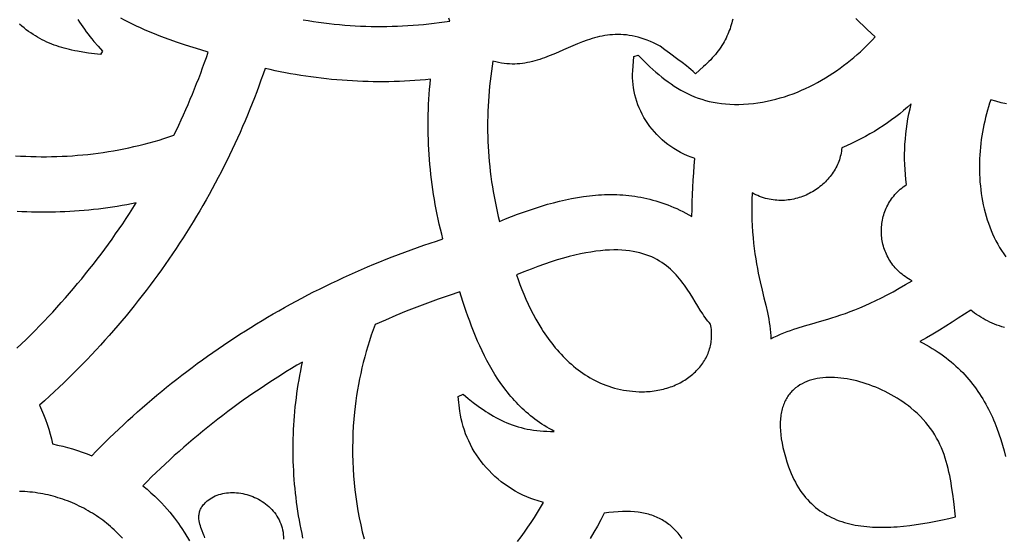
# Model space of a CAD drawing. Extents: x -825 to 825, y -450 to 450.
# Drawn here: x -73 to -27, y -72 to -48 of the extents above; entities that cross this region are included whole.
import ezdxf

# ---------------------------------------------------------------- set-up
doc = ezdxf.new("R2010")
doc.units = 0
doc.layers.add('CALQUE2', color=18, linetype='CONTINUOUS')

msp = doc.modelspace()

# ---------------------------------------------------------------- linework, layer by layer
at = {"layer": 'CALQUE2'}
for points in [[(-59.549, -48.366), (-59.312, -48.407), (-59.074, -48.444), (-58.836, -48.479), (-58.597, -48.511), (-58.358, -48.541), (-58.119, -48.567), (-57.879, -48.591), (-57.639, -48.612), (-57.398, -48.63), (-57.157, -48.645), (-56.916, -48.657), (-56.675, -48.667), (-56.434, -48.673), (-56.192, -48.677), (-55.951, -48.678), (-55.709, -48.676), (-55.468, -48.671), (-55.227, -48.664), (-54.986, -48.654), (-54.745, -48.64), (-54.504, -48.624), (-54.263, -48.605), (-54.023, -48.583), (-53.783, -48.559), (-53.544, -48.531), (-53.305, -48.501), (-53.066, -48.468), (-52.828, -48.432), (-52.871, -48.293)], [(-72.736, -54.601), (-72.499, -54.616), (-72.262, -54.628), (-72.025, -54.637), (-71.787, -54.643), (-71.55, -54.646), (-71.312, -54.646), (-71.075, -54.643), (-70.837, -54.637), (-70.6, -54.628), (-70.362, -54.616), (-70.125, -54.601), (-69.888, -54.583), (-69.651, -54.562), (-69.414, -54.538), (-69.178, -54.511), (-68.942, -54.481), (-68.707, -54.448), (-68.472, -54.412), (-68.237, -54.373), (-68.003, -54.331), (-67.769, -54.286), (-67.536, -54.237), (-67.304, -54.186), (-67.072, -54.132), (-66.841, -54.074), (-66.611, -54.013), (-66.382, -53.95), (-66.153, -53.883), (-65.926, -53.813), (-65.699, -53.74), (-65.473, -53.664), (-65.36, -53.43), (-65.249, -53.196), (-65.14, -52.961), (-65.032, -52.725), (-64.927, -52.489), (-64.823, -52.252), (-64.722, -52.015), (-64.622, -51.777), (-64.525, -51.538), (-64.429, -51.299), (-64.335, -51.059), (-64.243, -50.819), (-64.153, -50.578), (-64.065, -50.336), (-63.979, -50.094), (-63.895, -49.852), (-64.232, -49.752), (-64.583, -49.645), (-64.944, -49.529), (-65.313, -49.405), (-65.688, -49.272), (-66.066, -49.132), (-66.255, -49.058), (-66.443, -48.983), (-66.632, -48.905), (-66.819, -48.826), (-67.005, -48.744), (-67.189, -48.66), (-67.372, -48.574), (-67.552, -48.486), (-67.73, -48.396), (-67.904, -48.304)], [(-69.868, -48.362), (-69.799, -48.475), (-69.727, -48.587), (-69.652, -48.698), (-69.574, -48.809), (-69.492, -48.92), (-69.408, -49.031), (-69.321, -49.141), (-69.232, -49.252), (-69.139, -49.363), (-68.946, -49.587), (-68.742, -49.813), (-68.839, -49.961), (-69.115, -49.93), (-69.383, -49.895), (-69.643, -49.857), (-69.896, -49.813), (-70.02, -49.789), (-70.143, -49.763), (-70.263, -49.735), (-70.382, -49.706), (-70.5, -49.675), (-70.616, -49.642), (-70.731, -49.606), (-70.845, -49.569), (-70.958, -49.529), (-71.069, -49.486), (-71.179, -49.441), (-71.289, -49.394), (-71.397, -49.343), (-71.505, -49.29), (-71.611, -49.233), (-71.717, -49.174), (-71.822, -49.111), (-71.927, -49.045), (-72.031, -48.976), (-72.134, -48.903), (-72.237, -48.826), (-72.34, -48.746), (-72.442, -48.661), (-72.544, -48.573)], [(-39.854, -48.342), (-39.875, -48.43), (-39.898, -48.518), (-39.923, -48.605), (-39.95, -48.692), (-39.979, -48.779), (-40.011, -48.865), (-40.045, -48.952), (-40.081, -49.037), (-40.12, -49.123), (-40.161, -49.208), (-40.205, -49.292), (-40.252, -49.377), (-40.301, -49.461), (-40.352, -49.544), (-40.407, -49.628), (-40.464, -49.711), (-40.523, -49.793), (-40.586, -49.875), (-40.651, -49.957), (-40.72, -50.038), (-40.791, -50.119), (-40.865, -50.2), (-40.943, -50.28), (-41.023, -50.359), (-41.107, -50.439), (-41.193, -50.517), (-41.56, -50.842), (-41.667, -50.744), (-41.772, -50.652), (-41.874, -50.566), (-41.975, -50.484), (-42.172, -50.331), (-42.367, -50.187), (-42.761, -49.902), (-42.966, -49.75), (-43.18, -49.583), (-43.332, -49.504), (-43.481, -49.431), (-43.628, -49.366), (-43.773, -49.307), (-43.915, -49.255), (-44.056, -49.209), (-44.195, -49.169), (-44.331, -49.136), (-44.466, -49.108), (-44.599, -49.086), (-44.73, -49.068), (-44.859, -49.056), (-44.987, -49.049), (-45.113, -49.047), (-45.237, -49.049), (-45.36, -49.055), (-45.482, -49.066), (-45.603, -49.08), (-45.722, -49.098), (-45.84, -49.119), (-45.957, -49.144), (-46.073, -49.171), (-46.187, -49.202), (-46.301, -49.235), (-46.414, -49.27), (-46.527, -49.307), (-46.749, -49.388), (-46.969, -49.475), (-47.187, -49.566), (-47.62, -49.755), (-47.835, -49.85), (-48.051, -49.942), (-48.268, -50.03), (-48.485, -50.113), (-48.595, -50.152), (-48.705, -50.189), (-48.815, -50.223), (-48.927, -50.255), (-49.039, -50.284), (-49.151, -50.311), (-49.265, -50.334), (-49.379, -50.355), (-49.495, -50.371), (-49.611, -50.384), (-49.729, -50.393), (-49.847, -50.398), (-49.967, -50.399), (-50.088, -50.395), (-50.211, -50.386), (-50.335, -50.372), (-50.46, -50.353), (-50.587, -50.329), (-50.716, -50.299), (-50.846, -50.264), (-50.883, -50.493), (-50.917, -50.722), (-50.948, -50.951), (-50.975, -51.181), (-51, -51.411), (-51.022, -51.642), (-51.041, -51.872), (-51.057, -52.103), (-51.07, -52.333), (-51.081, -52.564), (-51.088, -52.795), (-51.092, -53.026), (-51.093, -53.257), (-51.091, -53.488), (-51.086, -53.719), (-51.078, -53.95), (-51.067, -54.18), (-51.054, -54.411), (-51.037, -54.641), (-51.017, -54.872), (-50.994, -55.102), (-50.968, -55.332), (-50.94, -55.561), (-50.908, -55.791), (-50.873, -56.02), (-50.835, -56.248), (-50.794, -56.477), (-50.75, -56.705), (-50.703, -56.932), (-50.653, -57.159), (-50.6, -57.386), (-50.544, -57.612), (-50.271, -57.5), (-49.998, -57.392), (-49.724, -57.287), (-49.449, -57.186), (-49.175, -57.09), (-48.9, -56.998), (-48.625, -56.911), (-48.35, -56.829), (-48.074, -56.753), (-47.798, -56.683), (-47.522, -56.619), (-47.246, -56.562), (-46.97, -56.513), (-46.694, -56.47), (-46.556, -56.452), (-46.417, -56.436), (-46.279, -56.421), (-46.141, -56.409), (-46.003, -56.399), (-45.864, -56.391), (-45.726, -56.386), (-45.588, -56.382), (-45.449, -56.381), (-45.311, -56.382), (-45.173, -56.386), (-45.034, -56.392), (-44.896, -56.401), (-44.758, -56.412), (-44.619, -56.425), (-44.481, -56.441), (-44.343, -56.46), (-44.205, -56.482), (-44.067, -56.506), (-43.928, -56.533), (-43.79, -56.563), (-43.652, -56.596), (-43.514, -56.632), (-43.376, -56.67), (-43.238, -56.712), (-43.1, -56.757), (-42.962, -56.804), (-42.824, -56.855), (-42.687, -56.909), (-42.549, -56.967), (-42.411, -57.027), (-42.274, -57.091), (-42.136, -57.159), (-41.998, -57.229), (-41.861, -57.303), (-41.724, -57.381), (-41.721, -57.049), (-41.715, -56.717), (-41.703, -56.385), (-41.688, -56.054), (-41.668, -55.722), (-41.645, -55.391), (-41.617, -55.06), (-41.585, -54.729), (-41.672, -54.7), (-41.758, -54.669), (-41.926, -54.602), (-42.089, -54.53), (-42.248, -54.451), (-42.402, -54.367), (-42.55, -54.277), (-42.694, -54.182), (-42.833, -54.081), (-42.967, -53.976), (-43.095, -53.866), (-43.218, -53.752), (-43.336, -53.634), (-43.448, -53.511), (-43.555, -53.385), (-43.656, -53.255), (-43.751, -53.122), (-43.841, -52.985), (-43.924, -52.846), (-44.002, -52.704), (-44.074, -52.56), (-44.14, -52.413), (-44.199, -52.264), (-44.252, -52.114), (-44.299, -51.961), (-44.34, -51.808), (-44.374, -51.653), (-44.401, -51.497), (-44.422, -51.341), (-44.436, -51.184), (-44.444, -51.026), (-44.444, -50.869), (-44.437, -50.711), (-44.392, -50.05), (-44.192, -49.992), (-43.922, -50.262), (-43.787, -50.393), (-43.651, -50.52), (-43.516, -50.644), (-43.379, -50.765), (-43.241, -50.883), (-43.103, -50.996), (-42.963, -51.106), (-42.821, -51.212), (-42.678, -51.314), (-42.533, -51.411), (-42.385, -51.504), (-42.235, -51.592), (-42.083, -51.675), (-41.928, -51.754), (-41.77, -51.827), (-41.609, -51.895), (-41.444, -51.958), (-41.276, -52.015), (-41.104, -52.066), (-40.928, -52.111), (-40.748, -52.151), (-40.564, -52.184), (-40.375, -52.21), (-40.181, -52.23), (-39.982, -52.244), (-39.778, -52.25), (-39.569, -52.25), (-39.354, -52.242), (-39.133, -52.227), (-38.906, -52.204), (-38.697, -52.177), (-38.489, -52.144), (-38.283, -52.105), (-38.079, -52.061), (-37.876, -52.011), (-37.675, -51.955), (-37.477, -51.895), (-37.28, -51.829), (-37.085, -51.759), (-36.893, -51.684), (-36.702, -51.604), (-36.514, -51.52), (-36.328, -51.432), (-36.145, -51.339), (-35.964, -51.243), (-35.785, -51.143), (-35.609, -51.039), (-35.436, -50.932), (-35.265, -50.821), (-35.097, -50.708), (-34.932, -50.591), (-34.77, -50.472), (-34.611, -50.349), (-34.455, -50.225), (-34.302, -50.098), (-34.152, -49.968), (-34.005, -49.837), (-33.862, -49.703), (-33.722, -49.568), (-33.585, -49.432), (-33.452, -49.293), (-33.322, -49.154), (-33.506, -48.989), (-33.687, -48.822), (-33.864, -48.652), (-34.037, -48.48), (-34.207, -48.305)], [(-27.306, -52.23), (-27.547, -52.171), (-27.789, -52.107), (-28.029, -52.04), (-28.082, -52.197), (-28.132, -52.356), (-28.179, -52.517), (-28.224, -52.68), (-28.267, -52.844), (-28.306, -53.011), (-28.343, -53.179), (-28.377, -53.349), (-28.408, -53.52), (-28.436, -53.692), (-28.461, -53.865), (-28.483, -54.039), (-28.501, -54.214), (-28.517, -54.39), (-28.53, -54.567), (-28.539, -54.743), (-28.544, -54.921), (-28.547, -55.098), (-28.546, -55.276), (-28.541, -55.453), (-28.533, -55.63), (-28.521, -55.807), (-28.505, -55.984), (-28.486, -56.16), (-28.463, -56.335), (-28.436, -56.51), (-28.405, -56.684), (-28.37, -56.856), (-28.332, -57.028), (-28.289, -57.198), (-28.242, -57.367), (-28.19, -57.534), (-28.135, -57.7), (-28.075, -57.863), (-28.011, -58.025), (-27.942, -58.185), (-27.869, -58.342), (-27.792, -58.498), (-27.71, -58.651), (-27.623, -58.801), (-27.531, -58.948), (-27.435, -59.093), (-27.334, -59.235)], [(-72.667, -63.424), (-72.455, -63.222), (-72.245, -63.018), (-72.037, -62.812), (-71.831, -62.606), (-71.628, -62.397), (-71.426, -62.188), (-71.226, -61.977), (-71.028, -61.764), (-70.832, -61.55), (-70.638, -61.335), (-70.446, -61.119), (-70.256, -60.901), (-70.069, -60.681), (-69.883, -60.461), (-69.699, -60.239), (-69.518, -60.016), (-69.339, -59.791), (-69.161, -59.566), (-68.986, -59.339), (-68.813, -59.111), (-68.642, -58.882), (-68.473, -58.651), (-68.306, -58.42), (-68.142, -58.187), (-67.98, -57.953), (-67.819, -57.718), (-67.661, -57.482), (-67.505, -57.245), (-67.352, -57.007), (-67.2, -56.768), (-67.416, -56.81), (-67.632, -56.851), (-67.848, -56.889), (-68.065, -56.925), (-68.282, -56.958), (-68.499, -56.99), (-68.717, -57.019), (-68.935, -57.045), (-69.153, -57.07), (-69.371, -57.092), (-69.59, -57.112), (-69.809, -57.13), (-70.028, -57.145), (-70.246, -57.158), (-70.465, -57.169), (-70.685, -57.178), (-70.904, -57.184), (-71.123, -57.188), (-71.342, -57.19), (-71.561, -57.19), (-71.78, -57.187), (-71.999, -57.183), (-72.218, -57.176), (-72.436, -57.167), (-72.655, -57.155)], [(-49.727, -72.281), (-49.56, -72.066), (-49.399, -71.849), (-49.242, -71.629), (-49.089, -71.407), (-48.942, -71.182), (-48.799, -70.955), (-48.662, -70.726), (-48.529, -70.495), (-48.628, -70.468), (-48.727, -70.44), (-48.824, -70.409), (-48.921, -70.377), (-49.016, -70.344), (-49.11, -70.308), (-49.296, -70.233), (-49.477, -70.151), (-49.653, -70.064), (-49.825, -69.97), (-49.993, -69.871), (-50.155, -69.766), (-50.313, -69.656), (-50.466, -69.541), (-50.614, -69.421), (-50.756, -69.296), (-50.894, -69.167), (-51.026, -69.033), (-51.152, -68.896), (-51.273, -68.755), (-51.389, -68.61), (-51.499, -68.461), (-51.602, -68.31), (-51.7, -68.155), (-51.792, -67.997), (-51.878, -67.837), (-51.958, -67.675), (-52.031, -67.51), (-52.098, -67.343), (-52.158, -67.174), (-52.212, -67.004), (-52.259, -66.832), (-52.3, -66.659), (-52.333, -66.485), (-52.359, -66.311), (-52.444, -65.635), (-52.214, -65.537), (-51.983, -65.726), (-51.754, -65.906), (-51.524, -66.077), (-51.41, -66.159), (-51.294, -66.239), (-51.179, -66.317), (-51.062, -66.392), (-50.945, -66.464), (-50.827, -66.533), (-50.707, -66.6), (-50.587, -66.664), (-50.465, -66.725), (-50.341, -66.783), (-50.216, -66.837), (-50.089, -66.889), (-49.96, -66.937), (-49.829, -66.982), (-49.696, -67.024), (-49.56, -67.062), (-49.422, -67.097), (-49.28, -67.127), (-49.137, -67.155), (-48.99, -67.178), (-48.84, -67.197), (-48.686, -67.213), (-48.529, -67.224), (-48.369, -67.232), (-48.205, -67.235), (-48.037, -67.234), (-48.155, -67.17), (-48.271, -67.105), (-48.384, -67.038), (-48.496, -66.969), (-48.606, -66.898), (-48.713, -66.825), (-48.819, -66.751), (-48.922, -66.674), (-49.024, -66.596), (-49.123, -66.516), (-49.221, -66.435), (-49.317, -66.352), (-49.411, -66.267), (-49.503, -66.181), (-49.594, -66.094), (-49.683, -66.004), (-49.77, -65.914), (-49.855, -65.822), (-49.938, -65.729), (-50.02, -65.635), (-50.1, -65.539), (-50.179, -65.443), (-50.256, -65.345), (-50.332, -65.246), (-50.478, -65.044), (-50.618, -64.839), (-50.753, -64.63), (-50.882, -64.418), (-51.006, -64.203), (-51.124, -63.986), (-51.238, -63.766), (-51.347, -63.544), (-51.451, -63.32), (-51.551, -63.095), (-51.647, -62.869), (-51.739, -62.643), (-51.828, -62.416), (-51.913, -62.189), (-51.994, -61.962), (-52.073, -61.736), (-52.148, -61.511), (-52.221, -61.288), (-52.359, -60.846), (-52.858, -61.009), (-53.353, -61.18), (-53.845, -61.357), (-54.333, -61.54), (-54.818, -61.731), (-55.3, -61.928), (-55.778, -62.132), (-56.252, -62.342), (-56.34, -62.586), (-56.425, -62.832), (-56.506, -63.078), (-56.583, -63.326), (-56.656, -63.574), (-56.725, -63.823), (-56.79, -64.073), (-56.851, -64.323), (-56.908, -64.575), (-56.961, -64.827), (-57.01, -65.079), (-57.055, -65.332), (-57.096, -65.586), (-57.132, -65.84), (-57.165, -66.095), (-57.194, -66.35), (-57.224, -66.673), (-57.248, -66.997), (-57.266, -67.321), (-57.277, -67.646), (-57.282, -67.97), (-57.28, -68.295), (-57.272, -68.62), (-57.257, -68.944), (-57.236, -69.268), (-57.208, -69.592), (-57.174, -69.915), (-57.133, -70.238), (-57.087, -70.56), (-57.033, -70.881), (-56.973, -71.201), (-56.907, -71.521), (-56.834, -71.839), (-56.755, -72.157)], [(-27.405, -62.471), (-27.519, -62.437), (-27.632, -62.4), (-27.744, -62.36), (-27.854, -62.317), (-27.963, -62.271), (-28.07, -62.223), (-28.175, -62.172), (-28.279, -62.118), (-28.381, -62.062), (-28.48, -62.003), (-28.578, -61.941), (-28.674, -61.878), (-28.767, -61.811), (-28.858, -61.743), (-28.947, -61.672), (-29.229, -61.863), (-29.514, -62.052), (-29.801, -62.237), (-30.091, -62.42), (-30.383, -62.599), (-30.678, -62.776), (-30.976, -62.948), (-31.276, -63.118), (-31.129, -63.193), (-30.985, -63.271), (-30.845, -63.35), (-30.709, -63.432), (-30.575, -63.515), (-30.445, -63.6), (-30.318, -63.687), (-30.195, -63.775), (-30.074, -63.866), (-29.957, -63.957), (-29.842, -64.051), (-29.731, -64.146), (-29.623, -64.243), (-29.517, -64.342), (-29.415, -64.442), (-29.315, -64.543), (-29.218, -64.646), (-29.124, -64.75), (-29.033, -64.856), (-28.944, -64.963), (-28.858, -65.071), (-28.774, -65.181), (-28.693, -65.292), (-28.614, -65.405), (-28.538, -65.518), (-28.465, -65.633), (-28.393, -65.749), (-28.324, -65.866), (-28.257, -65.984), (-28.192, -66.103), (-28.13, -66.223), (-28.069, -66.344), (-28.011, -66.466), (-27.954, -66.589), (-27.9, -66.713), (-27.848, -66.838), (-27.797, -66.963), (-27.748, -67.089), (-27.656, -67.344), (-27.57, -67.602), (-27.491, -67.863), (-27.419, -68.125), (-27.351, -68.39)], [(-59.555, -72.123), (-59.599, -71.919), (-59.641, -71.714), (-59.681, -71.509), (-59.719, -71.303), (-59.754, -71.098), (-59.787, -70.892), (-59.818, -70.685), (-59.846, -70.479), (-59.872, -70.272), (-59.896, -70.065), (-59.917, -69.858), (-59.936, -69.651), (-59.953, -69.443), (-59.968, -69.235), (-59.98, -69.028), (-59.99, -68.82), (-59.997, -68.612), (-60.002, -68.404), (-60.005, -68.196), (-60.006, -67.988), (-60.004, -67.78), (-60, -67.572), (-59.994, -67.364), (-59.985, -67.156), (-59.974, -66.948), (-59.961, -66.74), (-59.945, -66.532), (-59.927, -66.325), (-59.907, -66.117), (-59.884, -65.91), (-59.859, -65.703), (-59.832, -65.496), (-59.802, -65.29), (-59.77, -65.083), (-59.736, -64.877), (-59.699, -64.671), (-59.66, -64.466), (-59.619, -64.26), (-59.575, -64.056), (-59.83, -64.206), (-60.083, -64.358), (-60.335, -64.512), (-60.585, -64.668), (-60.834, -64.825), (-61.081, -64.985), (-61.326, -65.146), (-61.57, -65.309), (-61.812, -65.474), (-62.052, -65.641), (-62.291, -65.81), (-62.528, -65.98), (-62.763, -66.152), (-62.997, -66.326), (-63.229, -66.501), (-63.459, -66.678), (-63.688, -66.857), (-63.915, -67.037), (-64.139, -67.219), (-64.363, -67.403), (-64.584, -67.588), (-64.804, -67.775), (-65.022, -67.964), (-65.237, -68.154), (-65.452, -68.345), (-65.664, -68.538), (-65.874, -68.733), (-66.083, -68.929), (-66.29, -69.126), (-66.494, -69.325), (-66.697, -69.526), (-66.898, -69.728), (-66.704, -69.89), (-66.522, -70.049), (-66.352, -70.206), (-66.193, -70.359), (-66.044, -70.51), (-65.906, -70.658), (-65.777, -70.802), (-65.658, -70.942), (-65.547, -71.078), (-65.444, -71.21), (-65.349, -71.338), (-65.262, -71.46), (-65.181, -71.579), (-65.106, -71.692), (-64.973, -71.902), (-64.762, -72.251)], [(-67.822, -72.133), (-67.897, -72.052), (-67.975, -71.972), (-68.053, -71.894), (-68.133, -71.816), (-68.215, -71.74), (-68.298, -71.665), (-68.383, -71.591), (-68.469, -71.519), (-68.556, -71.448), (-68.645, -71.378), (-68.735, -71.31), (-68.826, -71.243), (-68.919, -71.177), (-69.013, -71.113), (-69.108, -71.051), (-69.205, -70.99), (-69.303, -70.93), (-69.402, -70.872), (-69.502, -70.816), (-69.603, -70.761), (-69.706, -70.708), (-69.809, -70.657), (-69.914, -70.607), (-70.019, -70.559), (-70.126, -70.513), (-70.233, -70.468), (-70.342, -70.425), (-70.451, -70.384), (-70.562, -70.345), (-70.673, -70.308), (-70.785, -70.273), (-70.898, -70.239), (-71.012, -70.208), (-71.126, -70.178), (-71.242, -70.15), (-71.358, -70.125), (-71.475, -70.101), (-71.592, -70.08), (-71.711, -70.06), (-71.829, -70.043), (-71.949, -70.028), (-72.069, -70.015), (-72.19, -70.004), (-72.311, -69.995), (-72.433, -69.988), (-72.555, -69.984)], [(-64.059, -72.121), (-64.076, -72.058), (-64.098, -71.993), (-64.203, -71.712), (-64.23, -71.638), (-64.255, -71.562), (-64.277, -71.485), (-64.297, -71.407), (-64.311, -71.327), (-64.321, -71.247), (-64.325, -71.166), (-64.322, -71.085), (-64.318, -71.044), (-64.311, -71.003), (-64.303, -70.962), (-64.292, -70.92), (-64.279, -70.879), (-64.263, -70.838), (-64.245, -70.796), (-64.224, -70.755), (-64.2, -70.714), (-64.173, -70.672), (-64.143, -70.631), (-64.11, -70.59), (-64.074, -70.548), (-64.035, -70.507), (-63.992, -70.466), (-63.945, -70.425), (-63.876, -70.37), (-63.804, -70.32), (-63.729, -70.274), (-63.652, -70.232), (-63.573, -70.194), (-63.492, -70.16), (-63.408, -70.131), (-63.323, -70.106), (-63.236, -70.084), (-63.148, -70.067), (-63.059, -70.054), (-62.968, -70.044), (-62.876, -70.039), (-62.784, -70.037), (-62.691, -70.039), (-62.598, -70.045), (-62.505, -70.054), (-62.411, -70.068), (-62.318, -70.085), (-62.225, -70.105), (-62.133, -70.129), (-62.041, -70.156), (-61.95, -70.187), (-61.86, -70.222), (-61.771, -70.259), (-61.684, -70.3), (-61.598, -70.344), (-61.513, -70.392), (-61.431, -70.443), (-61.351, -70.497), (-61.273, -70.554), (-61.197, -70.614), (-61.124, -70.677), (-61.054, -70.743), (-60.986, -70.812), (-60.922, -70.884), (-60.861, -70.959), (-60.804, -71.036), (-60.75, -71.116), (-60.7, -71.2), (-60.653, -71.285), (-60.611, -71.374), (-60.574, -71.465), (-60.541, -71.558), (-60.512, -71.655), (-60.488, -71.753), (-60.47, -71.854), (-60.456, -71.958), (-60.448, -72.063), (-60.446, -72.171)], [(-42.171, -72.14), (-42.265, -72.017), (-42.361, -71.9), (-42.462, -71.789), (-42.566, -71.684), (-42.675, -71.586), (-42.73, -71.54), (-42.787, -71.495), (-42.845, -71.451), (-42.905, -71.409), (-42.965, -71.369), (-43.026, -71.331), (-43.089, -71.294), (-43.153, -71.259), (-43.218, -71.225), (-43.285, -71.193), (-43.352, -71.163), (-43.421, -71.134), (-43.492, -71.107), (-43.563, -71.082), (-43.637, -71.058), (-43.711, -71.036), (-43.787, -71.016), (-43.864, -70.998), (-43.943, -70.981), (-44.024, -70.966), (-44.105, -70.952), (-44.189, -70.94), (-44.36, -70.922), (-44.538, -70.911), (-44.723, -70.906), (-44.914, -70.909), (-45.112, -70.918), (-45.318, -70.935), (-45.53, -70.958), (-45.75, -70.989), (-45.901, -71.282), (-46.059, -71.572), (-46.223, -71.86), (-46.393, -72.145)]]:
    msp.add_lwpolyline(points, dxfattribs=at)
for points in [[(-53.706, -51.099), (-53.944, -51.121), (-54.182, -51.141), (-54.421, -51.158), (-54.66, -51.173), (-54.898, -51.186), (-55.137, -51.195), (-55.376, -51.203), (-55.615, -51.208), (-55.854, -51.21), (-56.094, -51.211), (-56.333, -51.208), (-56.571, -51.204), (-56.81, -51.196), (-57.049, -51.187), (-57.288, -51.175), (-57.526, -51.16), (-57.764, -51.143), (-58.002, -51.124), (-58.24, -51.102), (-58.477, -51.078), (-58.714, -51.051), (-58.951, -51.022), (-59.187, -50.991), (-59.423, -50.957), (-59.658, -50.921), (-59.893, -50.882), (-60.128, -50.841), (-60.362, -50.798), (-60.595, -50.752), (-60.828, -50.704), (-61.06, -50.654), (-61.291, -50.601), (-61.385, -50.87), (-61.48, -51.139), (-61.578, -51.407), (-61.677, -51.675), (-61.78, -51.942), (-61.884, -52.208), (-61.991, -52.474), (-62.1, -52.739), (-62.211, -53.003), (-62.324, -53.267), (-62.44, -53.53), (-62.558, -53.792), (-62.678, -54.054), (-62.8, -54.314), (-62.924, -54.574), (-63.051, -54.833), (-63.18, -55.092), (-63.311, -55.349), (-63.444, -55.606), (-63.58, -55.862), (-63.718, -56.117), (-63.857, -56.371), (-63.999, -56.624), (-64.144, -56.876), (-64.29, -57.128), (-64.438, -57.378), (-64.589, -57.627), (-64.742, -57.876), (-64.897, -58.123), (-65.054, -58.37), (-65.213, -58.615), (-65.374, -58.859), (-65.538, -59.103), (-65.703, -59.345), (-65.871, -59.586), (-66.041, -59.826), (-66.213, -60.065), (-66.387, -60.303), (-66.563, -60.539), (-66.741, -60.775), (-66.921, -61.009), (-67.104, -61.242), (-67.288, -61.474), (-67.475, -61.704), (-67.663, -61.933), (-67.854, -62.161), (-68.046, -62.388), (-68.241, -62.614), (-68.438, -62.838), (-68.637, -63.061), (-68.838, -63.282), (-69.04, -63.502), (-69.245, -63.721), (-69.452, -63.938), (-69.661, -64.154), (-69.872, -64.369), (-70.085, -64.582), (-70.3, -64.793), (-70.517, -65.003), (-70.736, -65.212), (-70.957, -65.419), (-71.179, -65.625), (-71.404, -65.829), (-71.631, -66.031), (-71.534, -66.248), (-71.443, -66.466), (-71.359, -66.687), (-71.281, -66.909), (-71.209, -67.132), (-71.144, -67.357), (-71.085, -67.584), (-71.033, -67.811), (-70.801, -67.86), (-70.57, -67.914), (-70.342, -67.973), (-70.116, -68.038), (-69.891, -68.108), (-69.67, -68.183), (-69.45, -68.264), (-69.233, -68.35), (-69.033, -68.143), (-68.83, -67.938), (-68.625, -67.733), (-68.419, -67.53), (-68.211, -67.329), (-68.001, -67.129), (-67.789, -66.93), (-67.576, -66.733), (-67.36, -66.537), (-67.143, -66.343), (-66.924, -66.15), (-66.704, -65.959), (-66.481, -65.769), (-66.257, -65.581), (-66.031, -65.394), (-65.804, -65.209), (-65.574, -65.025), (-65.344, -64.843), (-65.111, -64.663), (-64.877, -64.484), (-64.641, -64.307), (-64.404, -64.131), (-64.165, -63.957), (-63.924, -63.785), (-63.682, -63.614), (-63.438, -63.445), (-63.193, -63.278), (-62.946, -63.113), (-62.697, -62.949), (-62.447, -62.787), (-62.196, -62.627), (-61.943, -62.468), (-61.689, -62.311), (-61.433, -62.157), (-61.175, -62.004), (-60.917, -61.852), (-60.656, -61.703), (-60.395, -61.555), (-60.132, -61.41), (-59.867, -61.266), (-59.602, -61.124), (-59.335, -60.984), (-59.066, -60.846), (-58.796, -60.71), (-58.525, -60.576), (-58.253, -60.444), (-57.979, -60.313), (-57.704, -60.185), (-57.428, -60.059), (-57.15, -59.935), (-56.871, -59.813), (-56.591, -59.693), (-56.31, -59.575), (-56.028, -59.459), (-55.744, -59.345), (-55.459, -59.233), (-55.173, -59.123), (-54.886, -59.016), (-54.598, -58.911), (-54.308, -58.807), (-54.018, -58.707), (-53.726, -58.608), (-53.433, -58.511), (-53.139, -58.417), (-53.197, -58.192), (-53.253, -57.967), (-53.306, -57.741), (-53.356, -57.515), (-53.404, -57.289), (-53.449, -57.062), (-53.491, -56.834), (-53.531, -56.607), (-53.568, -56.379), (-53.603, -56.151), (-53.635, -55.922), (-53.665, -55.694), (-53.691, -55.465), (-53.716, -55.236), (-53.737, -55.006), (-53.756, -54.777), (-53.773, -54.547), (-53.787, -54.317), (-53.798, -54.088), (-53.806, -53.858), (-53.812, -53.628), (-53.816, -53.398), (-53.817, -53.167), (-53.815, -52.937), (-53.81, -52.707), (-53.803, -52.477), (-53.794, -52.247), (-53.781, -52.017), (-53.766, -51.788), (-53.749, -51.558), (-53.729, -51.328)], [(-31.636, -60.33), (-31.718, -60.286), (-31.797, -60.24), (-31.874, -60.191), (-31.949, -60.141), (-32.021, -60.089), (-32.091, -60.035), (-32.158, -59.979), (-32.223, -59.921), (-32.285, -59.862), (-32.345, -59.801), (-32.403, -59.739), (-32.458, -59.675), (-32.51, -59.61), (-32.56, -59.543), (-32.608, -59.475), (-32.653, -59.406), (-32.695, -59.336), (-32.736, -59.264), (-32.773, -59.192), (-32.808, -59.118), (-32.841, -59.044), (-32.871, -58.969), (-32.899, -58.893), (-32.925, -58.816), (-32.947, -58.739), (-32.968, -58.661), (-32.986, -58.583), (-33.001, -58.504), (-33.014, -58.425), (-33.024, -58.346), (-33.032, -58.266), (-33.038, -58.186), (-33.041, -58.106), (-33.041, -58.026), (-33.039, -57.946), (-33.035, -57.866), (-33.028, -57.786), (-33.018, -57.707), (-33.006, -57.627), (-32.992, -57.548), (-32.975, -57.47), (-32.955, -57.392), (-32.933, -57.314), (-32.909, -57.237), (-32.882, -57.161), (-32.853, -57.085), (-32.821, -57.011), (-32.786, -56.937), (-32.749, -56.864), (-32.71, -56.792), (-32.668, -56.721), (-32.623, -56.651), (-32.576, -56.582), (-32.526, -56.515), (-32.474, -56.449), (-32.42, -56.384), (-32.363, -56.321), (-32.303, -56.259), (-32.241, -56.199), (-32.176, -56.141), (-32.109, -56.084), (-32.039, -56.029), (-31.967, -55.975), (-31.892, -55.924), (-31.92, -55.693), (-31.942, -55.462), (-31.958, -55.23), (-31.97, -54.997), (-31.975, -54.765), (-31.976, -54.533), (-31.97, -54.301), (-31.959, -54.068), (-31.943, -53.836), (-31.921, -53.605), (-31.894, -53.374), (-31.861, -53.143), (-31.822, -52.913), (-31.777, -52.684), (-31.727, -52.456), (-31.671, -52.228), (-31.844, -52.382), (-32.02, -52.533), (-32.2, -52.679), (-32.384, -52.823), (-32.572, -52.963), (-32.763, -53.099), (-32.958, -53.231), (-33.156, -53.359), (-33.358, -53.484), (-33.563, -53.605), (-33.771, -53.721), (-33.982, -53.833), (-34.196, -53.941), (-34.413, -54.044), (-34.633, -54.144), (-34.856, -54.238), (-34.863, -54.318), (-34.874, -54.398), (-34.887, -54.477), (-34.904, -54.555), (-34.923, -54.632), (-34.944, -54.709), (-34.968, -54.785), (-34.995, -54.861), (-35.024, -54.935), (-35.056, -55.008), (-35.09, -55.081), (-35.127, -55.152), (-35.165, -55.222), (-35.206, -55.291), (-35.25, -55.359), (-35.295, -55.426), (-35.342, -55.492), (-35.392, -55.556), (-35.443, -55.619), (-35.497, -55.681), (-35.552, -55.741), (-35.609, -55.799), (-35.668, -55.856), (-35.729, -55.912), (-35.791, -55.966), (-35.855, -56.018), (-35.921, -56.068), (-35.988, -56.117), (-36.056, -56.164), (-36.126, -56.209), (-36.197, -56.252), (-36.27, -56.293), (-36.344, -56.333), (-36.419, -56.37), (-36.495, -56.405), (-36.572, -56.438), (-36.651, -56.468), (-36.73, -56.497), (-36.81, -56.523), (-36.892, -56.547), (-36.974, -56.569), (-37.056, -56.588), (-37.14, -56.605), (-37.224, -56.619), (-37.309, -56.63), (-37.394, -56.64), (-37.48, -56.646), (-37.567, -56.65), (-37.653, -56.651), (-37.74, -56.649), (-37.828, -56.644), (-37.916, -56.637), (-38.004, -56.626), (-38.092, -56.613), (-38.18, -56.597), (-38.268, -56.577), (-38.356, -56.555), (-38.445, -56.529), (-38.533, -56.5), (-38.621, -56.468), (-38.708, -56.432), (-38.796, -56.394), (-38.883, -56.351), (-38.97, -56.306), (-38.981, -56.63), (-38.985, -56.943), (-38.983, -57.246), (-38.976, -57.539), (-38.963, -57.821), (-38.946, -58.095), (-38.925, -58.359), (-38.899, -58.614), (-38.87, -58.861), (-38.837, -59.099), (-38.802, -59.33), (-38.765, -59.554), (-38.725, -59.77), (-38.684, -59.98), (-38.641, -60.183), (-38.598, -60.38), (-38.51, -60.758), (-38.424, -61.116), (-38.342, -61.456), (-38.268, -61.783), (-38.235, -61.941), (-38.205, -62.097), (-38.179, -62.251), (-38.156, -62.403), (-38.138, -62.553), (-38.125, -62.702), (-38.116, -62.851), (-38.113, -62.999), (-37.966, -62.922), (-37.818, -62.851), (-37.669, -62.785), (-37.518, -62.723), (-37.365, -62.664), (-37.211, -62.609), (-37.054, -62.556), (-36.895, -62.504), (-36.568, -62.405), (-36.228, -62.307), (-35.872, -62.204), (-35.5, -62.093), (-35.306, -62.032), (-35.107, -61.968), (-34.903, -61.899), (-34.693, -61.825), (-34.478, -61.746), (-34.256, -61.66), (-34.027, -61.567), (-33.792, -61.467), (-33.55, -61.359), (-33.3, -61.242), (-33.043, -61.116), (-32.778, -60.981), (-32.506, -60.835), (-32.224, -60.678), (-31.934, -60.51)], [(-40.87, -62.322), (-40.933, -62.251), (-40.995, -62.177), (-41.055, -62.1), (-41.115, -62.02), (-41.173, -61.938), (-41.231, -61.853), (-41.345, -61.677), (-41.459, -61.494), (-41.574, -61.305), (-41.691, -61.113), (-41.813, -60.919), (-41.94, -60.724), (-42.073, -60.532), (-42.143, -60.436), (-42.215, -60.342), (-42.29, -60.248), (-42.367, -60.157), (-42.448, -60.066), (-42.531, -59.978), (-42.617, -59.892), (-42.707, -59.808), (-42.8, -59.726), (-42.897, -59.647), (-42.999, -59.571), (-43.104, -59.498), (-43.213, -59.428), (-43.327, -59.362), (-43.446, -59.3), (-43.57, -59.241), (-43.698, -59.187), (-43.832, -59.137), (-43.972, -59.092), (-44.117, -59.051), (-44.267, -59.016), (-44.424, -58.985), (-44.587, -58.96), (-44.756, -58.941), (-44.932, -58.927), (-45.115, -58.92), (-45.304, -58.919), (-45.5, -58.924), (-45.704, -58.936), (-45.915, -58.955), (-46.134, -58.981), (-46.361, -59.014), (-46.596, -59.055), (-46.839, -59.104), (-47.09, -59.16), (-47.35, -59.225), (-47.619, -59.298), (-47.896, -59.38), (-48.183, -59.47), (-48.479, -59.57), (-48.784, -59.679), (-49.1, -59.797), (-49.425, -59.925), (-49.76, -60.062), (-49.688, -60.279), (-49.609, -60.501), (-49.525, -60.725), (-49.434, -60.951), (-49.336, -61.18), (-49.232, -61.409), (-49.121, -61.639), (-49.004, -61.868), (-48.879, -62.096), (-48.748, -62.322), (-48.611, -62.546), (-48.539, -62.657), (-48.466, -62.767), (-48.39, -62.876), (-48.314, -62.983), (-48.235, -63.09), (-48.155, -63.195), (-48.072, -63.3), (-47.988, -63.402), (-47.903, -63.503), (-47.815, -63.603), (-47.725, -63.701), (-47.634, -63.797), (-47.541, -63.891), (-47.446, -63.983), (-47.349, -64.074), (-47.25, -64.162), (-47.15, -64.248), (-47.047, -64.331), (-46.943, -64.412), (-46.836, -64.491), (-46.728, -64.567), (-46.618, -64.641), (-46.506, -64.711), (-46.392, -64.779), (-46.276, -64.844), (-46.158, -64.906), (-46.038, -64.965), (-45.916, -65.021), (-45.792, -65.074), (-45.667, -65.123), (-45.539, -65.168), (-45.409, -65.21), (-45.277, -65.249), (-45.143, -65.284), (-45.007, -65.315), (-44.869, -65.342), (-44.729, -65.365), (-44.587, -65.384), (-44.443, -65.399), (-44.297, -65.41), (-44.148, -65.416), (-43.998, -65.418), (-43.906, -65.417), (-43.815, -65.413), (-43.725, -65.408), (-43.636, -65.401), (-43.547, -65.392), (-43.459, -65.381), (-43.372, -65.368), (-43.286, -65.353), (-43.201, -65.337), (-43.116, -65.318), (-43.033, -65.298), (-42.951, -65.276), (-42.869, -65.252), (-42.789, -65.227), (-42.71, -65.2), (-42.632, -65.171), (-42.556, -65.141), (-42.48, -65.109), (-42.406, -65.075), (-42.333, -65.04), (-42.261, -65.003), (-42.191, -64.965), (-42.122, -64.925), (-42.054, -64.884), (-41.988, -64.842), (-41.923, -64.798), (-41.86, -64.752), (-41.799, -64.705), (-41.738, -64.657), (-41.68, -64.608), (-41.623, -64.557), (-41.568, -64.505), (-41.514, -64.452), (-41.463, -64.397), (-41.413, -64.342), (-41.364, -64.285), (-41.318, -64.227), (-41.273, -64.168), (-41.231, -64.108), (-41.19, -64.047), (-41.151, -63.984), (-41.114, -63.921), (-41.079, -63.857), (-41.047, -63.792), (-41.016, -63.725), (-40.987, -63.658), (-40.961, -63.59), (-40.937, -63.521), (-40.914, -63.452), (-40.895, -63.381), (-40.877, -63.31), (-40.862, -63.238), (-40.849, -63.165), (-40.838, -63.091), (-40.83, -63.017), (-40.825, -62.942), (-40.821, -62.867), (-40.821, -62.791), (-40.822, -62.714), (-40.827, -62.636), (-40.834, -62.559), (-40.843, -62.48), (-40.856, -62.401)], [(-29.644, -71.156), (-29.727, -70.451), (-29.771, -70.105), (-29.821, -69.764), (-29.848, -69.596), (-29.877, -69.428), (-29.909, -69.263), (-29.944, -69.098), (-29.982, -68.935), (-30.023, -68.774), (-30.068, -68.614), (-30.116, -68.455), (-30.169, -68.298), (-30.227, -68.143), (-30.289, -67.989), (-30.357, -67.837), (-30.43, -67.687), (-30.509, -67.539), (-30.594, -67.392), (-30.686, -67.247), (-30.784, -67.104), (-30.889, -66.963), (-31.002, -66.824), (-31.122, -66.687), (-31.25, -66.552), (-31.386, -66.419), (-31.531, -66.288), (-31.684, -66.16), (-31.805, -66.065), (-31.928, -65.973), (-32.055, -65.884), (-32.184, -65.797), (-32.316, -65.714), (-32.451, -65.633), (-32.587, -65.555), (-32.726, -65.481), (-32.866, -65.409), (-33.008, -65.341), (-33.151, -65.277), (-33.295, -65.215), (-33.441, -65.158), (-33.587, -65.104), (-33.733, -65.053), (-33.88, -65.007), (-34.027, -64.964), (-34.174, -64.925), (-34.321, -64.89), (-34.467, -64.86), (-34.613, -64.833), (-34.757, -64.811), (-34.901, -64.793), (-35.043, -64.78), (-35.184, -64.771), (-35.323, -64.767), (-35.46, -64.768), (-35.594, -64.773), (-35.727, -64.783), (-35.857, -64.798), (-35.984, -64.818), (-36.108, -64.844), (-36.23, -64.874), (-36.347, -64.91), (-36.461, -64.951), (-36.572, -64.998), (-36.678, -65.05), (-36.78, -65.108), (-36.878, -65.171), (-36.971, -65.241), (-37.016, -65.277), (-37.06, -65.316), (-37.102, -65.356), (-37.143, -65.397), (-37.183, -65.44), (-37.221, -65.484), (-37.258, -65.53), (-37.294, -65.577), (-37.328, -65.626), (-37.361, -65.677), (-37.393, -65.729), (-37.423, -65.783), (-37.451, -65.838), (-37.478, -65.895), (-37.503, -65.954), (-37.527, -66.014), (-37.549, -66.075), (-37.569, -66.139), (-37.588, -66.204), (-37.605, -66.271), (-37.621, -66.339), (-37.634, -66.409), (-37.646, -66.481), (-37.656, -66.555), (-37.664, -66.63), (-37.671, -66.707), (-37.675, -66.786), (-37.678, -66.866), (-37.679, -66.948), (-37.678, -67.032), (-37.669, -67.206), (-37.653, -67.386), (-37.628, -67.574), (-37.595, -67.769), (-37.553, -67.972), (-37.502, -68.183), (-37.442, -68.4), (-37.372, -68.626), (-37.294, -68.86), (-37.237, -69.012), (-37.178, -69.159), (-37.116, -69.301), (-37.051, -69.438), (-36.983, -69.57), (-36.912, -69.697), (-36.839, -69.819), (-36.762, -69.937), (-36.683, -70.05), (-36.601, -70.158), (-36.517, -70.262), (-36.43, -70.362), (-36.341, -70.457), (-36.249, -70.547), (-36.155, -70.634), (-36.058, -70.716), (-35.96, -70.795), (-35.859, -70.869), (-35.755, -70.939), (-35.65, -71.006), (-35.542, -71.068), (-35.433, -71.127), (-35.321, -71.183), (-35.208, -71.234), (-35.092, -71.282), (-34.975, -71.327), (-34.856, -71.368), (-34.735, -71.406), (-34.613, -71.441), (-34.489, -71.473), (-34.363, -71.501), (-34.236, -71.526), (-34.107, -71.549), (-33.977, -71.568), (-33.845, -71.585), (-33.712, -71.599), (-33.578, -71.61), (-33.443, -71.619), (-33.306, -71.625), (-33.168, -71.629), (-33.029, -71.63), (-32.889, -71.629), (-32.748, -71.625), (-32.606, -71.62), (-32.463, -71.612), (-32.319, -71.602), (-32.03, -71.577), (-31.737, -71.544), (-31.442, -71.505), (-31.145, -71.459), (-30.846, -71.407), (-30.547, -71.351), (-30.246, -71.29), (-29.945, -71.224)]]:
    msp.add_lwpolyline(points, close=True, dxfattribs=at)

doc.saveas('drawing.dxf')
